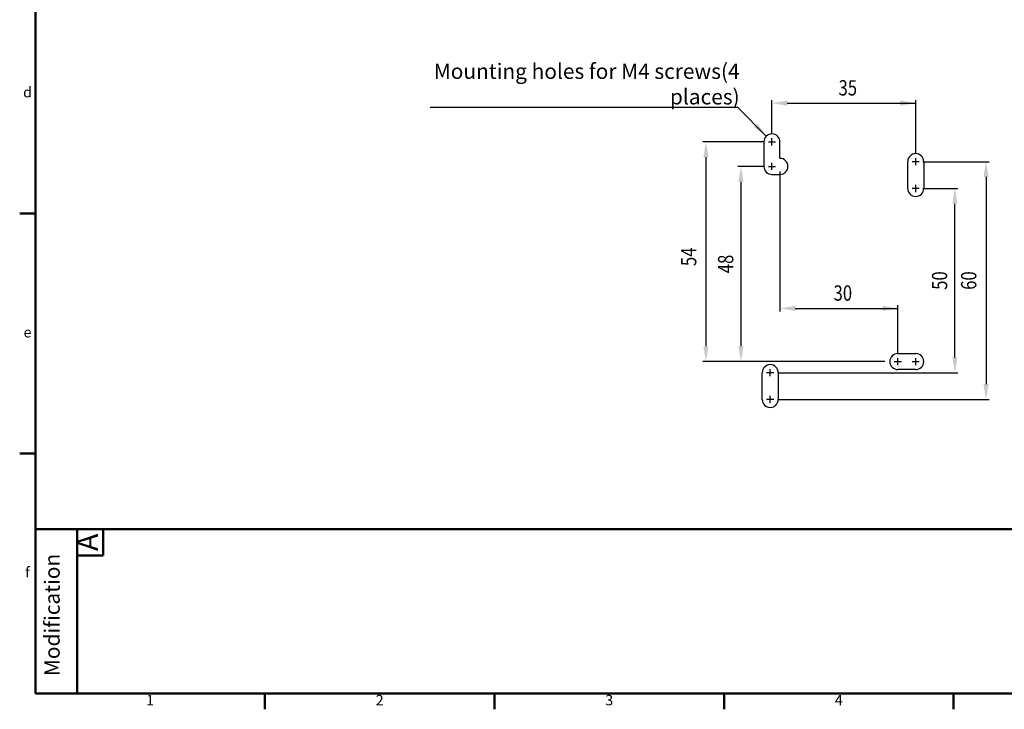
# Model space of a CAD drawing. Extents: x 315 to 726, y 71 to 359.
# Drawn here: x 315 to 508, y 71 to 206 of the extents above; entities that cross this region are included whole.
import ezdxf
from ezdxf.enums import TextEntityAlignment as Align

# ---------------------------------------------------------------- set-up
doc = ezdxf.new("R2010")
doc.units = 0
doc.header["$LTSCALE"] = 6
doc.header["$MEASUREMENT"] = 0
doc.layers.get('0').update_dxf_attribs({"linetype": 'CONTINUOUS'})
doc.layers.add('2', color=2, linetype='CONTINUOUS')
doc.layers.add('外框', color=5, linetype='CONTINUOUS', lineweight=50)
doc.layers.add('文字', color=4, linetype='CONTINUOUS', lineweight=15)
doc.styles.add('DAYUFP', font='COMPLEX.shx', dxfattribs={"bigfont": 'chineset.shx'})
doc.styles.add('DAYUSP', font='simplex.shx', dxfattribs={"bigfont": 'chineset.shx'})
doc.styles.add('SIMPLEX', font='SIMPLEX', dxfattribs={"width": 0.8})
doc.styles.get("Standard").update_dxf_attribs({"font": 'SIMPLEX', "width": 0.8, "bigfont": 'CHINESET'})
doc.dimstyles.get("Standard").update_dxf_attribs({"dimtxt": 0.18, "dimasz": 0.18, "dimexe": 0.18, "dimexo": 0.0625, "dimgap": 0.09, "dimtad": 0, "dimtih": 1, "dimtoh": 1, "dimdec": 4, "dimzin": 0, "dimdsep": 46, "dimtxsty": 'Standard', "dimcen": 0.09, "dimadec": 0, "dimazin": 0, "dimtfac": 1, "dimtdec": 4, "dimtofl": 0, "dimtmove": 0, "dimatfit": 3, "dimfxl": 1, "dimtolj": 1, "dimtzin": 0, "dimarcsym": 0})

msp = doc.modelspace()

# ---------------------------------------------------------------- linework, layer by layer
at = {"color": 7}
for p, q in [((460.41, 182.07), (460.41, 177.27)), ((463.56, 178.85), (463.56, 182.07)), ((488.58, 178.19), (488.58, 172.94)), ((491.73, 178.19), (491.73, 172.94)), ((486.66, 140.6), (490.16, 140.6)), ((490.16, 137.45), (486.66, 137.45)), ((460.07, 131.6), (460.07, 136.85)), ((463.22, 136.85), (463.22, 131.6))]:
    msp.add_line(p, q, dxfattribs=at)
for centre, start, end in [((461.99, 182.07), 0, 180), ((490.16, 178.19), 0, 180), ((463.56, 177.27), 270, 90), ((461.99, 177.27), 180, 270), ((490.16, 172.94), 180, 0), ((486.66, 139.02), 90, 270), ((490.16, 139.02), 270, 90), ((461.65, 136.85), 0, 180), ((461.65, 131.6), 180, 0)]:
    msp.add_arc(centre, 1.57, start, end, dxfattribs=at)
at = {"layer": '2', "color": 7}
for p, q in [((461.99, 183.77), (461.99, 190.26)), ((464.99, 189.66), (490.16, 189.66)), ((490.16, 179.89), (490.16, 190.26)), ((460.29, 182.07), (448.45, 182.07)), ((461.29, 182.07), (462.69, 182.07)), ((461.99, 181.37), (461.99, 182.77)), ((449.05, 179.07), (449.05, 142.02)), ((461.99, 176.57), (461.99, 177.97)), ((490.86, 178.19), (489.46, 178.19)), ((490.16, 177.49), (490.16, 178.89)), ((491.57, 178.19), (504.54, 178.19)), ((460.29, 177.27), (455.31, 177.27)), ((461.29, 177.27), (462.69, 177.27)), ((461.99, 175.7), (463.56, 175.7)), ((463.56, 176.27), (463.56, 148.85)), ((455.91, 174.27), (455.91, 142.02)), ((503.94, 175.19), (503.94, 134.6)), ((490.86, 172.94), (489.46, 172.94)), ((490.16, 172.24), (490.16, 173.64)), ((491.57, 172.94), (498.44, 172.94)), ((497.84, 139.85), (497.84, 169.94)), ((466.56, 149.45), (486.66, 149.45)), ((486.66, 140.72), (486.66, 150.05)), ((484.14, 139.02), (448.45, 139.02)), ((483.14, 139.02), (455.31, 139.02)), ((485.96, 139.02), (487.36, 139.02)), ((486.66, 138.32), (486.66, 139.72)), ((489.46, 139.02), (490.86, 139.02)), ((490.16, 138.32), (490.16, 139.72)), ((461.65, 136.15), (461.65, 137.55)), ((462.35, 136.85), (460.95, 136.85)), ((463.35, 136.85), (498.44, 136.85)), ((462.35, 131.6), (460.95, 131.6)), ((461.65, 130.9), (461.65, 132.3)), ((463.35, 131.6), (504.54, 131.6))]:
    msp.add_line(p, q, dxfattribs=at)
for points in [[(464.99, 190.16), (464.99, 189.16), (461.99, 189.66)], [(487.16, 190.16), (487.16, 189.16), (490.16, 189.66)], [(448.55, 179.07), (449.55, 179.07), (449.05, 182.07)], [(503.44, 175.19), (504.44, 175.19), (503.94, 178.19)], [(455.41, 174.27), (456.41, 174.27), (455.91, 177.27)], [(497.34, 169.94), (498.34, 169.94), (497.84, 172.94)], [(466.56, 149.95), (466.56, 148.95), (463.56, 149.45)], [(483.66, 149.95), (483.66, 148.95), (486.66, 149.45)], [(448.55, 142.02), (449.55, 142.02), (449.05, 139.02)], [(455.41, 142.02), (456.41, 142.02), (455.91, 139.02)], [(497.34, 139.85), (498.34, 139.85), (497.84, 136.85)], [(503.44, 134.6), (504.44, 134.6), (503.94, 131.6)]]:
    msp.add_solid(points, dxfattribs=at)
at = {"layer": '外框'}
for p, q in [((317.62, 356.17), (317.62, 73.96)), ((317.62, 168.03), (314.55, 168.03)), ((317.62, 121), (314.55, 121)), ((325.8, 106.17), (325.8, 73.96)), ((330.91, 106.17), (330.91, 101.06)), ((325.8, 101.06), (330.91, 101.06)), ((317.62, 73.96), (722.53, 73.96)), ((362.61, 70.89), (362.61, 73.96)), ((407.6, 70.89), (407.6, 73.96)), ((452.59, 70.89), (452.59, 73.96)), ((497.58, 70.89), (497.58, 73.96))]:
    msp.add_line(p, q, dxfattribs=at)
at = {"layer": '外框', "color": 5}
msp.add_line((317.62, 106.17), (722.74, 106.17), dxfattribs=at)

# ---------------------------------------------------------------- texts
at = {"layer": '2', "color": 7, "width": 0.8}
for s, p in [('35', (476.85, 192.66)), ('30', (475.88, 152.45))]:
    msp.add_text(s, height=3, dxfattribs=at).set_placement(p, align=Align.MIDDLE_CENTER)
for s, p in [('54', (446.05, 159.55)), ('60', (500.94, 154.9))]:
    msp.add_text(s, height=3, rotation=90, dxfattribs=at).set_placement(p, align=Align.MIDDLE)
for s, p in [('48', (452.91, 158.15)), ('50', (494.84, 154.9))]:
    msp.add_text(s, height=3, rotation=90, dxfattribs=at).set_placement(p, align=Align.MIDDLE_CENTER)
at = {"layer": '2', "color": 7, "insert": (455.65, 193.41), "char_height": 3, "attachment_point": 6, "style": 'SIMPLEX'}
msp.add_mtext('{\\fArial|b0|i0|c0|p34;Mounting holes for M4 screws(4 places) }', dxfattribs=at)
at = {"layer": '文字', "style": 'DAYUFP'}
for s, p in [('d', (316.09, 191.55)), ('e', (316.09, 144.51)), ('f', (316.09, 97.48)), ('1', (340.12, 72.43)), ('2', (385.11, 72.43)), ('3', (430.1, 72.43)), ('4', (475.08, 72.43))]:
    msp.add_text(s, height=2.04, dxfattribs=at).set_placement(p, align=Align.MIDDLE)
at = {"layer": '文字'}
msp.add_text('A', height=4.09, rotation=90, dxfattribs=at).set_placement((328.36, 103.61), align=Align.MIDDLE)
at = {"layer": '文字', "style": 'DAYUSP'}
msp.add_text('Modification', height=3, rotation=90, dxfattribs=at).set_placement((321.29, 89.38), align=Align.MIDDLE)

# ---------------------------------------------------------------- leaders
at = {"layer": '2'}
msp.add_leader([(460.88, 183.19), (455.29, 188.8), (395.02, 188.8)], dimstyle='Standard', override={"dimtxt": 3, "dimasz": 3, "dimexe": 0.6, "dimexo": 1, "dimgap": 1, "dimtih": 0, "dimtoh": 0, "dimdec": 2, "dimzin": 8, "dimcen": 3.25, "dimdle": 2, "dimclrd": 256, "dimclre": 256, "dimclrt": 256, "dimtfac": 0.666667, "dimtdec": 2, "dimtmove": 2, "dimtzin": 8}, dxfattribs=at)

doc.saveas('drawing.dxf')
